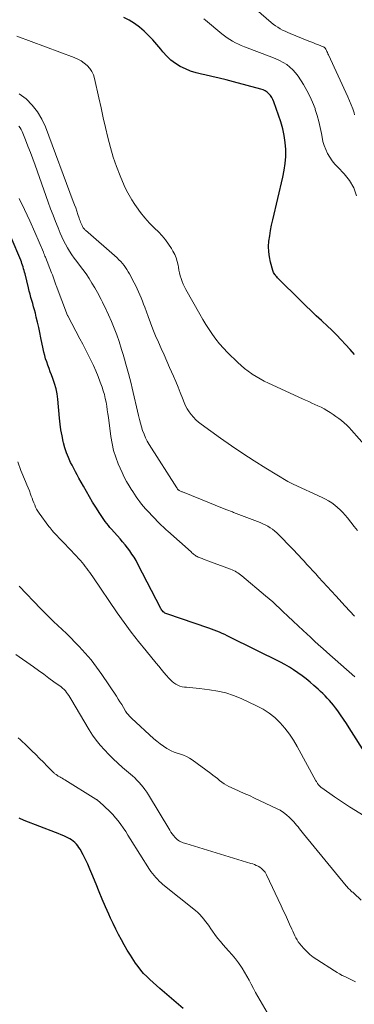
# Model space of a CAD drawing. Units: feet. Extents: x 2030000 to 2035029, y 565000 to 570000.
# Drawn here: x 2030783 to 2030849, y 566091 to 566286 of the extents above; entities that cross this region are included whole.
import ezdxf

# ---------------------------------------------------------------- set-up
doc = ezdxf.new("R2010")
doc.units = ezdxf.units.FT
doc.header["$LTSCALE"] = 100
doc.header["$MEASUREMENT"] = 0
doc.layers.add('CONTOUR INDEX', color=32, linetype='Continuous', lineweight=25)
doc.layers.add('CONTOUR INTERMEDIATE', color=40, linetype='Continuous', lineweight=15)

msp = doc.modelspace()

# ---------------------------------------------------------------- linework, layer by layer
at = {"layer": 'CONTOUR INDEX', "flags": 128}
for points, elevation in [([(2030849.22, 566219.66), (2030848.36, 566220.65), (2030847.47, 566221.62), (2030846.58, 566222.58), (2030845.66, 566223.52), (2030844.73, 566224.45), (2030843.78, 566225.36), (2030842.82, 566226.25), (2030842.67, 566226.38), (2030841.63, 566227.33), (2030840.6, 566228.3), (2030839.59, 566229.28), (2030838.58, 566230.27), (2030833.95, 566234.88), (2030833.8, 566235.04), (2030833.65, 566235.2), (2030833.52, 566235.37), (2030833.39, 566235.55), (2030833.27, 566235.73), (2030833.17, 566235.92), (2030833.09, 566236.12), (2030833.02, 566236.33), (2030832.56, 566237.97), (2030832.34, 566239.01), (2030832.2, 566240.05), (2030832.18, 566241.1), (2030832.25, 566242.16), (2030832.4, 566243.23), (2030832.57, 566244.29), (2030832.77, 566245.34), (2030833.01, 566246.39), (2030835.03, 566254.86), (2030835.3, 566256.23), (2030835.49, 566257.6), (2030835.58, 566258.99), (2030835.58, 566260.38), (2030835.48, 566261.76), (2030835.29, 566263.13), (2030834.98, 566264.48), (2030834.59, 566265.82), (2030833.22, 566269.84), (2030833.04, 566270.28), (2030832.82, 566270.69), (2030832.55, 566271.07), (2030832.24, 566271.42), (2030831.88, 566271.72), (2030831.5, 566271.99), (2030831.08, 566272.19), (2030830.64, 566272.34), (2030825.2, 566273.82), (2030823.79, 566274.19), (2030822.37, 566274.54), (2030820.95, 566274.87), (2030819.52, 566275.17), (2030818.89, 566275.3), (2030817.79, 566275.57), (2030816.71, 566275.91), (2030815.67, 566276.35), (2030814.66, 566276.85), (2030813.7, 566277.45), (2030812.8, 566278.12), (2030811.99, 566278.88), (2030811.23, 566279.72), (2030810.8, 566280.25), (2030810.01, 566281.19), (2030809.19, 566282.11), (2030808.34, 566282.99), (2030807.47, 566283.85), (2030806.54, 566284.65), (2030805.57, 566285.37), (2030804.53, 566286), (2030803.45, 566286.56)], 900), ([(2030851.75, 566139.89), (2030848.16, 566145.54), (2030847.61, 566146.39), (2030847.05, 566147.23), (2030846.47, 566148.06), (2030845.89, 566148.88), (2030845.44, 566149.5), (2030845.06, 566150), (2030844.67, 566150.49), (2030844.26, 566150.96), (2030843.83, 566151.42), (2030843.39, 566151.87), (2030842.94, 566152.31), (2030842.48, 566152.74), (2030842.02, 566153.16), (2030841.17, 566153.92), (2030840.4, 566154.58), (2030839.61, 566155.23), (2030838.81, 566155.85), (2030837.99, 566156.45), (2030837.15, 566157.02), (2030836.3, 566157.57), (2030835.41, 566158.07), (2030834.52, 566158.54), (2030824.49, 566163.53), (2030823.98, 566163.78), (2030823.47, 566164.02), (2030822.95, 566164.26), (2030822.43, 566164.48), (2030821.91, 566164.7), (2030821.38, 566164.91), (2030820.85, 566165.1), (2030820.32, 566165.29), (2030812.01, 566168.13), (2030811.81, 566168.21), (2030811.63, 566168.31), (2030811.46, 566168.43), (2030811.29, 566168.56), (2030811.15, 566168.71), (2030811.01, 566168.87), (2030810.89, 566169.05), (2030810.79, 566169.23), (2030806.26, 566178.03), (2030805.89, 566178.71), (2030805.5, 566179.37), (2030805.08, 566180.01), (2030804.64, 566180.64), (2030804.18, 566181.25), (2030803.7, 566181.85), (2030803.21, 566182.44), (2030802.71, 566183.03), (2030801.03, 566184.94), (2030800.71, 566185.31), (2030800.39, 566185.69), (2030800.09, 566186.07), (2030799.79, 566186.46), (2030799.5, 566186.85), (2030799.21, 566187.25), (2030798.94, 566187.66), (2030798.68, 566188.07), (2030797.92, 566189.3), (2030797.28, 566190.33), (2030796.66, 566191.38), (2030796.05, 566192.42), (2030795.45, 566193.48), (2030794.56, 566195.09), (2030794.21, 566195.72), (2030793.86, 566196.36), (2030793.53, 566197), (2030793.2, 566197.65), (2030792.91, 566198.22), (2030792.47, 566199.17), (2030792.09, 566200.13), (2030791.77, 566201.12), (2030791.5, 566202.13), (2030791.45, 566202.37), (2030791.21, 566203.51), (2030791, 566204.66), (2030790.84, 566205.81), (2030790.71, 566206.97), (2030790.36, 566210.76), (2030790.22, 566211.81), (2030790.02, 566212.85), (2030789.73, 566213.87), (2030789.38, 566214.88), (2030789.1, 566215.6), (2030788.86, 566216.23), (2030788.62, 566216.87), (2030788.39, 566217.51), (2030788.16, 566218.16), (2030787.95, 566218.81), (2030787.76, 566219.46), (2030787.6, 566220.12), (2030787.45, 566220.79), (2030787.03, 566222.96), (2030786.82, 566223.99), (2030786.59, 566225.02), (2030786.36, 566226.05), (2030786.1, 566227.08), (2030785.91, 566227.86), (2030785.74, 566228.49), (2030785.57, 566229.12), (2030785.4, 566229.74), (2030785.22, 566230.37), (2030785.04, 566230.99), (2030784.86, 566231.62), (2030784.7, 566232.25), (2030784.54, 566232.88), (2030783.86, 566235.64), (2030783.77, 566235.99), (2030783.68, 566236.34), (2030783.58, 566236.68), (2030783.49, 566237.03), (2030783.38, 566237.37), (2030783.26, 566237.71), (2030783.14, 566238.05), (2030783, 566238.38), (2030781.12, 566242.85)], 880), ([(2030815.25, 566089.77), (2030810.6, 566093.76), (2030809.94, 566094.34), (2030809.28, 566094.92), (2030808.64, 566095.52), (2030808, 566096.12), (2030807.39, 566096.75), (2030806.82, 566097.4), (2030806.28, 566098.09), (2030805.77, 566098.8), (2030805.42, 566099.33), (2030804.77, 566100.34), (2030804.14, 566101.36), (2030803.55, 566102.39), (2030802.97, 566103.44), (2030802.42, 566104.5), (2030801.88, 566105.56), (2030801.36, 566106.64), (2030800.85, 566107.72), (2030800.5, 566108.5), (2030799.83, 566109.97), (2030799.18, 566111.46), (2030798.56, 566112.96), (2030797.95, 566114.46), (2030797.14, 566116.5), (2030796.73, 566117.47), (2030796.31, 566118.43), (2030795.85, 566119.37), (2030795.37, 566120.3), (2030794.78, 566121.39), (2030794.57, 566121.76), (2030794.33, 566122.1), (2030794.06, 566122.42), (2030793.76, 566122.73), (2030793.44, 566123.01), (2030793.11, 566123.26), (2030792.75, 566123.48), (2030792.38, 566123.67), (2030792.08, 566123.81), (2030791.55, 566124.05), (2030791.01, 566124.29), (2030790.47, 566124.51), (2030789.92, 566124.73), (2030783.71, 566127.11), (2030782.71, 566127.56)], 860)]:
    msp.add_lwpolyline(points, dxfattribs=dict(at, elevation=elevation))
at = {"layer": 'CONTOUR INTERMEDIATE', "flags": 128}
for points, elevation in [([(2030849.25, 566267.22), (2030849.13, 566267.6), (2030848.87, 566268.41), (2030848.58, 566269.21), (2030848.26, 566270), (2030847.92, 566270.78), (2030844.05, 566279.16), (2030843.95, 566279.37), (2030843.86, 566279.59), (2030843.76, 566279.8), (2030843.66, 566280.01), (2030843.54, 566280.27), (2030843.5, 566280.36), (2030843.45, 566280.43), (2030843.39, 566280.5), (2030843.32, 566280.57), (2030843.25, 566280.63), (2030843.18, 566280.68), (2030843.09, 566280.72), (2030843.01, 566280.76), (2030842.06, 566281.13), (2030841.5, 566281.35), (2030840.93, 566281.57), (2030840.37, 566281.79), (2030839.81, 566282.02), (2030836.47, 566283.37), (2030835.97, 566283.59), (2030835.47, 566283.82), (2030834.97, 566284.07), (2030834.49, 566284.32), (2030834.02, 566284.61), (2030833.56, 566284.91), (2030833.12, 566285.23), (2030832.69, 566285.58), (2030829.71, 566288.17)], 908), ([(2030849.62, 566251.17), (2030849.09, 566252.75), (2030848.24, 566254.19), (2030847.18, 566255.53), (2030845.93, 566256.81), (2030845.35, 566257.46), (2030844.82, 566258.13), (2030844.34, 566258.84), (2030843.89, 566259.58), (2030843.52, 566260.35), (2030843.2, 566261.15), (2030842.96, 566261.97), (2030842.78, 566262.81), (2030842.65, 566263.53), (2030842.42, 566264.74), (2030842.14, 566265.94), (2030841.81, 566267.13), (2030841.45, 566268.3), (2030841.39, 566268.48), (2030840.92, 566269.72), (2030840.39, 566270.93), (2030839.78, 566272.09), (2030839.11, 566273.23), (2030838.02, 566274.94), (2030837.54, 566275.59), (2030837.02, 566276.2), (2030836.42, 566276.73), (2030835.77, 566277.22), (2030835.07, 566277.64), (2030834.35, 566278.04), (2030833.61, 566278.38), (2030832.85, 566278.69), (2030827.37, 566280.76), (2030826.77, 566281), (2030826.18, 566281.26), (2030825.61, 566281.55), (2030825.04, 566281.86), (2030824.49, 566282.19), (2030823.95, 566282.55), (2030823.43, 566282.93), (2030822.93, 566283.32), (2030819.66, 566286.02), (2030819.31, 566286.31)], 904), ([(2030851.69, 566201.15), (2030848.63, 566204.62), (2030848.16, 566205.12), (2030847.67, 566205.61), (2030847.16, 566206.08), (2030846.64, 566206.53), (2030846.09, 566206.95), (2030845.54, 566207.36), (2030844.96, 566207.75), (2030844.38, 566208.12), (2030843.76, 566208.5), (2030843.18, 566208.83), (2030842.59, 566209.16), (2030841.98, 566209.45), (2030841.37, 566209.74), (2030840.76, 566210.01), (2030840.14, 566210.28), (2030839.53, 566210.56), (2030838.92, 566210.84), (2030832.16, 566213.94), (2030831.33, 566214.35), (2030830.5, 566214.78), (2030829.7, 566215.25), (2030828.91, 566215.75), (2030828.84, 566215.8), (2030828.12, 566216.31), (2030827.41, 566216.85), (2030826.73, 566217.43), (2030826.08, 566218.04), (2030824.06, 566220.02), (2030823.24, 566220.87), (2030822.46, 566221.75), (2030821.73, 566222.67), (2030821.03, 566223.63), (2030820.38, 566224.61), (2030819.74, 566225.61), (2030819.13, 566226.62), (2030818.54, 566227.65), (2030815.79, 566232.56), (2030815.51, 566233.08), (2030815.26, 566233.61), (2030815.04, 566234.16), (2030814.84, 566234.71), (2030814.67, 566235.28), (2030814.52, 566235.84), (2030814.4, 566236.42), (2030814.29, 566237), (2030814.23, 566237.35), (2030814.07, 566238.09), (2030813.85, 566238.82), (2030813.55, 566239.51), (2030813.2, 566240.19), (2030812.91, 566240.68), (2030812.34, 566241.56), (2030811.72, 566242.41), (2030811.04, 566243.21), (2030810.32, 566243.97), (2030809.54, 566244.74), (2030808.57, 566245.73), (2030807.65, 566246.76), (2030806.79, 566247.84), (2030805.97, 566248.95), (2030805.63, 566249.44), (2030805.04, 566250.35), (2030804.49, 566251.28), (2030804, 566252.24), (2030803.55, 566253.22), (2030802.77, 566255.09), (2030802.03, 566256.96), (2030801.37, 566258.85), (2030800.79, 566260.78), (2030800.29, 566262.73), (2030799.83, 566264.69), (2030799.38, 566266.66), (2030798.94, 566268.62), (2030798.51, 566270.59), (2030797.67, 566274.46), (2030797.44, 566275.18), (2030797.13, 566275.85), (2030796.71, 566276.46), (2030796.2, 566277.02), (2030795.61, 566277.5), (2030794.98, 566277.94), (2030794.31, 566278.3), (2030793.61, 566278.61), (2030782.26, 566282.86)], 896), ([(2030849.8, 566184.66), (2030849.14, 566185.51), (2030848.48, 566186.35), (2030847.81, 566187.19), (2030847.39, 566187.71), (2030846.91, 566188.26), (2030846.41, 566188.79), (2030845.87, 566189.28), (2030845.3, 566189.74), (2030844.7, 566190.16), (2030844.09, 566190.56), (2030843.46, 566190.91), (2030842.8, 566191.24), (2030837.06, 566193.89), (2030836.92, 566193.95), (2030836.79, 566194.01), (2030836.66, 566194.08), (2030836.52, 566194.14), (2030836.39, 566194.2), (2030836.26, 566194.27), (2030836.13, 566194.34), (2030836, 566194.42), (2030831.63, 566197.08), (2030829.34, 566198.51), (2030827.07, 566199.98), (2030824.83, 566201.5), (2030822.62, 566203.05), (2030818.8, 566205.79), (2030818.25, 566206.22), (2030817.74, 566206.68), (2030817.26, 566207.18), (2030816.81, 566207.7), (2030816.41, 566208.27), (2030816.04, 566208.85), (2030815.72, 566209.47), (2030815.44, 566210.1), (2030815.1, 566210.99), (2030814.67, 566212.08), (2030814.22, 566213.16), (2030813.77, 566214.25), (2030813.31, 566215.32), (2030812.55, 566217.07), (2030812, 566218.34), (2030811.45, 566219.6), (2030810.89, 566220.85), (2030810.32, 566222.11), (2030809.77, 566223.37), (2030809.23, 566224.64), (2030808.74, 566225.92), (2030808.26, 566227.21), (2030807.62, 566229.02), (2030807.39, 566229.64), (2030807.16, 566230.26), (2030806.91, 566230.87), (2030806.66, 566231.48), (2030806.39, 566232.08), (2030806.11, 566232.68), (2030805.82, 566233.28), (2030805.52, 566233.87), (2030804.58, 566235.64), (2030804.34, 566236.08), (2030804.08, 566236.51), (2030803.79, 566236.93), (2030803.5, 566237.34), (2030803.18, 566237.73), (2030802.84, 566238.11), (2030802.49, 566238.47), (2030802.12, 566238.81), (2030795.87, 566244.31), (2030795.75, 566244.42), (2030795.63, 566244.54), (2030795.52, 566244.67), (2030795.42, 566244.81), (2030795.33, 566244.95), (2030795.25, 566245.09), (2030795.17, 566245.24), (2030795.11, 566245.39), (2030795.01, 566245.63), (2030794.9, 566245.9), (2030794.8, 566246.18), (2030794.7, 566246.45), (2030794.6, 566246.73), (2030794.35, 566247.46), (2030794.13, 566248.1), (2030793.91, 566248.74), (2030793.68, 566249.38), (2030793.44, 566250.02), (2030787.92, 566264.82), (2030787.21, 566266.38), (2030786.35, 566267.84), (2030785.28, 566269.17), (2030784.08, 566270.4), (2030782.7, 566271.38)], 892), ([(2030849.22, 566167.71), (2030847.35, 566169.7), (2030845.5, 566171.71), (2030842.11, 566175.42), (2030841.53, 566176.06), (2030840.95, 566176.7), (2030840.36, 566177.34), (2030839.78, 566177.97), (2030839.22, 566178.58), (2030838.91, 566178.92), (2030838.6, 566179.25), (2030838.3, 566179.58), (2030837.99, 566179.91), (2030837.68, 566180.24), (2030837.38, 566180.57), (2030837.06, 566180.9), (2030836.75, 566181.23), (2030834.22, 566183.84), (2030833.81, 566184.23), (2030833.39, 566184.59), (2030832.95, 566184.93), (2030832.49, 566185.24), (2030832, 566185.53), (2030831.51, 566185.79), (2030831.01, 566186.03), (2030830.49, 566186.25), (2030829.43, 566186.67), (2030828.38, 566187.08), (2030827.33, 566187.49), (2030826.27, 566187.9), (2030825.22, 566188.3), (2030825.03, 566188.38), (2030823.88, 566188.82), (2030822.73, 566189.27), (2030821.58, 566189.72), (2030820.44, 566190.18), (2030815.12, 566192.34), (2030814.98, 566192.4), (2030814.84, 566192.46), (2030814.71, 566192.53), (2030814.58, 566192.59), (2030814.47, 566192.65), (2030814.39, 566192.7), (2030814.32, 566192.75), (2030814.25, 566192.8), (2030814.19, 566192.86), (2030814.13, 566192.93), (2030814.07, 566193), (2030814.02, 566193.07), (2030813.97, 566193.14), (2030808.51, 566201.77), (2030808.12, 566202.43), (2030807.77, 566203.11), (2030807.47, 566203.82), (2030807.2, 566204.54), (2030806.96, 566205.27), (2030806.75, 566206.01), (2030806.55, 566206.76), (2030806.37, 566207.51), (2030805.12, 566212.94), (2030804.89, 566213.91), (2030804.66, 566214.87), (2030804.41, 566215.84), (2030804.15, 566216.8), (2030803.88, 566217.75), (2030803.61, 566218.71), (2030803.32, 566219.66), (2030803.02, 566220.61), (2030802.51, 566222.2), (2030802.05, 566223.54), (2030801.55, 566224.88), (2030801, 566226.19), (2030800.42, 566227.49), (2030799.67, 566229.09), (2030799.44, 566229.58), (2030799.2, 566230.06), (2030798.97, 566230.55), (2030798.73, 566231.03), (2030798.48, 566231.51), (2030798.22, 566231.98), (2030797.96, 566232.45), (2030797.69, 566232.91), (2030797.13, 566233.84), (2030796.56, 566234.75), (2030795.97, 566235.65), (2030795.34, 566236.52), (2030794.69, 566237.38), (2030794.11, 566238.13), (2030793.62, 566238.78), (2030793.15, 566239.45), (2030792.7, 566240.14), (2030792.28, 566240.83), (2030791.89, 566241.55), (2030791.51, 566242.27), (2030791.17, 566243.01), (2030790.85, 566243.76), (2030790.43, 566244.78), (2030789.92, 566246.05), (2030789.43, 566247.32), (2030788.95, 566248.6), (2030788.48, 566249.88), (2030785.86, 566257.22), (2030785.4, 566258.48), (2030784.93, 566259.74), (2030784.45, 566260.99), (2030783.97, 566262.24), (2030783.3, 566263.94), (2030783.11, 566264.32), (2030782.9, 566264.68), (2030782.63, 566265)], 888), ([(2030849.32, 566155.63), (2030843.76, 566160.53), (2030842.93, 566161.27), (2030842.11, 566162), (2030841.29, 566162.75), (2030840.48, 566163.5), (2030839.06, 566164.82), (2030838.04, 566165.76), (2030837.03, 566166.71), (2030836.03, 566167.66), (2030835.02, 566168.62), (2030834.37, 566169.24), (2030833.69, 566169.88), (2030833, 566170.51), (2030832.3, 566171.13), (2030831.59, 566171.74), (2030826.89, 566175.68), (2030826.64, 566175.89), (2030826.37, 566176.08), (2030826.1, 566176.27), (2030825.83, 566176.44), (2030825.54, 566176.61), (2030825.25, 566176.76), (2030824.95, 566176.89), (2030824.64, 566177.01), (2030820.16, 566178.65), (2030819.77, 566178.8), (2030819.37, 566178.95), (2030818.98, 566179.11), (2030818.59, 566179.27), (2030818.22, 566179.43), (2030818.02, 566179.52), (2030817.83, 566179.62), (2030817.65, 566179.74), (2030817.47, 566179.86), (2030817.29, 566180), (2030817.12, 566180.14), (2030816.96, 566180.28), (2030816.79, 566180.43), (2030812.2, 566184.54), (2030811.89, 566184.83), (2030811.57, 566185.12), (2030811.25, 566185.42), (2030810.94, 566185.71), (2030810.63, 566186.01), (2030810.33, 566186.31), (2030810.03, 566186.62), (2030809.73, 566186.93), (2030807.79, 566189.02), (2030807.38, 566189.47), (2030806.99, 566189.93), (2030806.61, 566190.41), (2030806.25, 566190.9), (2030805.9, 566191.4), (2030805.56, 566191.9), (2030805.23, 566192.42), (2030804.91, 566192.93), (2030804.52, 566193.58), (2030804.02, 566194.44), (2030803.55, 566195.31), (2030803.12, 566196.2), (2030802.71, 566197.1), (2030802.37, 566197.9), (2030801.87, 566199.23), (2030801.44, 566200.58), (2030801.12, 566201.96), (2030800.88, 566203.36), (2030800.39, 566207.12), (2030800.29, 566207.89), (2030800.18, 566208.65), (2030800.06, 566209.41), (2030799.93, 566210.17), (2030799.78, 566210.93), (2030799.6, 566211.67), (2030799.39, 566212.41), (2030799.14, 566213.14), (2030798.77, 566214.17), (2030798.35, 566215.28), (2030797.9, 566216.38), (2030797.42, 566217.46), (2030796.91, 566218.53), (2030796.39, 566219.6), (2030795.85, 566220.66), (2030795.31, 566221.72), (2030794.75, 566222.77), (2030792.35, 566227.3), (2030792.3, 566227.41), (2030790.03, 566233.37), (2030789.99, 566233.49), (2030789.71, 566234.3), (2030789.58, 566234.7), (2030789.44, 566235.09), (2030789.29, 566235.48), (2030789.14, 566235.86), (2030787.92, 566238.94), (2030787.82, 566239.19), (2030787.72, 566239.44), (2030787.62, 566239.69), (2030787.52, 566239.93), (2030785.82, 566243.95), (2030784.83, 566246.19), (2030783.79, 566248.41), (2030782.68, 566250.59)], 884), ([(2030856.99, 566124.49), (2030848.24, 566129.84), (2030847.23, 566130.47), (2030846.24, 566131.12), (2030845.26, 566131.79), (2030844.3, 566132.48), (2030842.56, 566133.75), (2030842.48, 566133.82), (2030842.39, 566133.89), (2030842.31, 566133.96), (2030842.23, 566134.04), (2030842.21, 566134.06), (2030842.15, 566134.13), (2030842.09, 566134.2), (2030842.03, 566134.28), (2030841.98, 566134.36), (2030841.91, 566134.47), (2030841.83, 566134.6), (2030841.74, 566134.74), (2030841.66, 566134.87), (2030841.58, 566135.01), (2030837.85, 566141.81), (2030837.11, 566143.06), (2030836.3, 566144.27), (2030835.41, 566145.42), (2030834.46, 566146.53), (2030833.41, 566147.53), (2030832.3, 566148.44), (2030831.09, 566149.22), (2030829.81, 566149.9), (2030826.77, 566151.3), (2030825.24, 566151.92), (2030823.69, 566152.44), (2030822.1, 566152.81), (2030820.47, 566153.08), (2030818.5, 566153.32), (2030817.84, 566153.39), (2030817.18, 566153.46), (2030816.53, 566153.52), (2030815.87, 566153.57), (2030815.47, 566153.6), (2030815.02, 566153.67), (2030814.59, 566153.79), (2030814.18, 566153.96), (2030813.78, 566154.18), (2030813.41, 566154.45), (2030813.05, 566154.74), (2030812.72, 566155.06), (2030812.41, 566155.39), (2030811.95, 566155.91), (2030811.43, 566156.52), (2030810.9, 566157.13), (2030810.38, 566157.75), (2030809.86, 566158.37), (2030807.87, 566160.78), (2030806.38, 566162.63), (2030804.93, 566164.5), (2030803.53, 566166.41), (2030802.17, 566168.35), (2030797.29, 566175.51), (2030797, 566175.93), (2030796.71, 566176.34), (2030796.42, 566176.75), (2030796.12, 566177.16), (2030795.82, 566177.56), (2030795.5, 566177.96), (2030795.17, 566178.34), (2030794.84, 566178.71), (2030793.59, 566180.05), (2030793, 566180.69), (2030792.4, 566181.32), (2030791.81, 566181.95), (2030791.21, 566182.58), (2030790.53, 566183.31), (2030790.28, 566183.57), (2030790.03, 566183.84), (2030789.78, 566184.11), (2030789.53, 566184.38), (2030789.28, 566184.66), (2030789.05, 566184.94), (2030788.82, 566185.23), (2030788.6, 566185.52), (2030786.67, 566188.14), (2030786.41, 566188.53), (2030786.17, 566188.92), (2030785.96, 566189.34), (2030785.78, 566189.77), (2030785.61, 566190.21), (2030785.44, 566190.65), (2030785.27, 566191.09), (2030785.11, 566191.53), (2030784.96, 566191.91), (2030784.72, 566192.54), (2030784.48, 566193.16), (2030784.23, 566193.78), (2030783.97, 566194.41), (2030783.05, 566196.6), (2030782.41, 566198.34)], 876), ([(2030850.57, 566111.29), (2030849.07, 566112.66), (2030849, 566112.72), (2030848.93, 566112.79), (2030848.86, 566112.85), (2030848.79, 566112.91), (2030848.72, 566112.97), (2030848.65, 566113.04), (2030848.58, 566113.1), (2030848.51, 566113.16), (2030848.28, 566113.38), (2030848.1, 566113.55), (2030847.92, 566113.73), (2030847.75, 566113.92), (2030847.59, 566114.11), (2030839.12, 566124.44), (2030838.84, 566124.78), (2030838.56, 566125.12), (2030838.29, 566125.47), (2030838.02, 566125.82), (2030837.74, 566126.17), (2030837.46, 566126.51), (2030837.16, 566126.84), (2030836.86, 566127.16), (2030836.35, 566127.68), (2030835.76, 566128.22), (2030835.14, 566128.71), (2030834.46, 566129.14), (2030833.76, 566129.52), (2030829.38, 566131.57), (2030828.37, 566132.04), (2030827.36, 566132.5), (2030826.35, 566132.96), (2030825.33, 566133.42), (2030824.32, 566133.87), (2030823.82, 566134.12), (2030823.34, 566134.4), (2030822.89, 566134.72), (2030822.45, 566135.07), (2030822.02, 566135.43), (2030821.59, 566135.78), (2030821.15, 566136.13), (2030820.7, 566136.46), (2030817.02, 566139.14), (2030816.48, 566139.5), (2030815.91, 566139.81), (2030815.31, 566140.06), (2030814.68, 566140.26), (2030814.06, 566140.46), (2030813.45, 566140.69), (2030812.85, 566140.97), (2030812.28, 566141.28), (2030812.01, 566141.43), (2030811.33, 566141.86), (2030810.67, 566142.32), (2030810.04, 566142.83), (2030809.42, 566143.35), (2030805.01, 566147.41), (2030804.84, 566147.57), (2030804.67, 566147.73), (2030804.51, 566147.91), (2030804.36, 566148.08), (2030804.21, 566148.26), (2030804.07, 566148.45), (2030803.94, 566148.64), (2030803.82, 566148.84), (2030803.39, 566149.56), (2030803.05, 566150.12), (2030802.7, 566150.68), (2030802.35, 566151.23), (2030801.99, 566151.78), (2030799.08, 566156.11), (2030798.05, 566157.57), (2030796.96, 566158.99), (2030795.81, 566160.34), (2030794.6, 566161.66), (2030793.75, 566162.54), (2030792.92, 566163.38), (2030792.09, 566164.21), (2030791.24, 566165.03), (2030790.38, 566165.84), (2030789.52, 566166.64), (2030788.67, 566167.46), (2030787.84, 566168.29), (2030787.01, 566169.14), (2030782.67, 566173.65)], 872), ([(2030849.42, 566095.09), (2030848.89, 566095.34), (2030848.36, 566095.59), (2030847.83, 566095.85), (2030847.3, 566096.1), (2030846.78, 566096.36), (2030846.27, 566096.64), (2030845.77, 566096.93), (2030845.27, 566097.24), (2030841.73, 566099.5), (2030841.04, 566099.99), (2030840.37, 566100.51), (2030839.76, 566101.08), (2030839.17, 566101.68), (2030838.68, 566102.23), (2030838.37, 566102.6), (2030838.08, 566102.98), (2030837.83, 566103.39), (2030837.59, 566103.8), (2030837.37, 566104.23), (2030837.16, 566104.66), (2030836.96, 566105.1), (2030836.76, 566105.54), (2030836.34, 566106.51), (2030835.93, 566107.43), (2030835.52, 566108.35), (2030835.09, 566109.26), (2030834.66, 566110.18), (2030831.74, 566116.33), (2030831.61, 566116.58), (2030831.47, 566116.82), (2030831.3, 566117.05), (2030831.13, 566117.26), (2030830.93, 566117.46), (2030830.72, 566117.64), (2030830.49, 566117.8), (2030830.25, 566117.94), (2030830.08, 566118.03), (2030829.73, 566118.19), (2030829.38, 566118.34), (2030829.03, 566118.47), (2030828.67, 566118.59), (2030815.78, 566122.52), (2030815.52, 566122.61), (2030815.26, 566122.7), (2030815, 566122.79), (2030814.75, 566122.89), (2030814.51, 566123.02), (2030814.28, 566123.16), (2030814.07, 566123.32), (2030813.87, 566123.51), (2030813.64, 566123.76), (2030813.35, 566124.1), (2030813.08, 566124.44), (2030812.82, 566124.8), (2030812.58, 566125.17), (2030808.34, 566132.19), (2030808.01, 566132.71), (2030807.66, 566133.23), (2030807.29, 566133.72), (2030806.9, 566134.21), (2030806.49, 566134.68), (2030806.07, 566135.13), (2030805.62, 566135.56), (2030805.16, 566135.98), (2030803.23, 566137.64), (2030802.29, 566138.47), (2030801.37, 566139.33), (2030800.48, 566140.21), (2030799.61, 566141.12), (2030798.78, 566142.06), (2030798, 566143.04), (2030797.28, 566144.06), (2030796.61, 566145.12), (2030792.95, 566151.27), (2030792.75, 566151.6), (2030792.54, 566151.92), (2030792.32, 566152.24), (2030792.1, 566152.55), (2030791.86, 566152.85), (2030791.6, 566153.13), (2030791.32, 566153.38), (2030791.02, 566153.62), (2030789.61, 566154.66), (2030788.59, 566155.4), (2030787.57, 566156.14), (2030786.55, 566156.88), (2030785.52, 566157.61), (2030782.07, 566160.04)], 868), ([(2030832.33, 566088.17), (2030830.5, 566091.35), (2030830.05, 566092.15), (2030829.61, 566092.96), (2030829.17, 566093.77), (2030828.75, 566094.59), (2030828.32, 566095.4), (2030827.87, 566096.2), (2030827.4, 566096.99), (2030826.91, 566097.77), (2030826.78, 566097.97), (2030826.2, 566098.82), (2030825.59, 566099.66), (2030824.93, 566100.46), (2030824.26, 566101.25), (2030823.2, 566102.41), (2030822.62, 566103.07), (2030822.07, 566103.74), (2030821.54, 566104.44), (2030821.03, 566105.15), (2030820.72, 566105.61), (2030820.37, 566106.1), (2030820.03, 566106.58), (2030819.68, 566107.06), (2030819.32, 566107.54), (2030818.95, 566108), (2030818.55, 566108.44), (2030818.13, 566108.85), (2030817.68, 566109.23), (2030811.23, 566114.43), (2030810.85, 566114.75), (2030810.48, 566115.08), (2030810.12, 566115.43), (2030809.78, 566115.79), (2030809.45, 566116.17), (2030809.14, 566116.56), (2030808.85, 566116.96), (2030808.58, 566117.38), (2030804.75, 566123.48), (2030804.29, 566124.2), (2030803.83, 566124.92), (2030803.35, 566125.62), (2030802.87, 566126.32), (2030802.36, 566127.01), (2030801.83, 566127.66), (2030801.26, 566128.29), (2030800.66, 566128.89), (2030798.54, 566130.89), (2030798.47, 566130.95), (2030798.4, 566131.01), (2030798.33, 566131.07), (2030798.25, 566131.13), (2030798.17, 566131.19), (2030798.09, 566131.24), (2030798.01, 566131.29), (2030797.93, 566131.34), (2030791.76, 566135.18), (2030791.51, 566135.33), (2030791.25, 566135.48), (2030791, 566135.63), (2030790.74, 566135.78), (2030790.45, 566135.94), (2030790.33, 566136.01), (2030790.22, 566136.08), (2030790.11, 566136.15), (2030790.01, 566136.23), (2030789.9, 566136.31), (2030789.8, 566136.39), (2030789.71, 566136.48), (2030789.61, 566136.57), (2030788.28, 566137.92), (2030787.52, 566138.68), (2030786.76, 566139.44), (2030785.99, 566140.2), (2030785.22, 566140.95), (2030783.81, 566142.31), (2030783.38, 566142.72), (2030782.95, 566143.12), (2030782.51, 566143.52)], 864)]:
    msp.add_lwpolyline(points, dxfattribs=dict(at, elevation=elevation))

doc.saveas('drawing.dxf')
